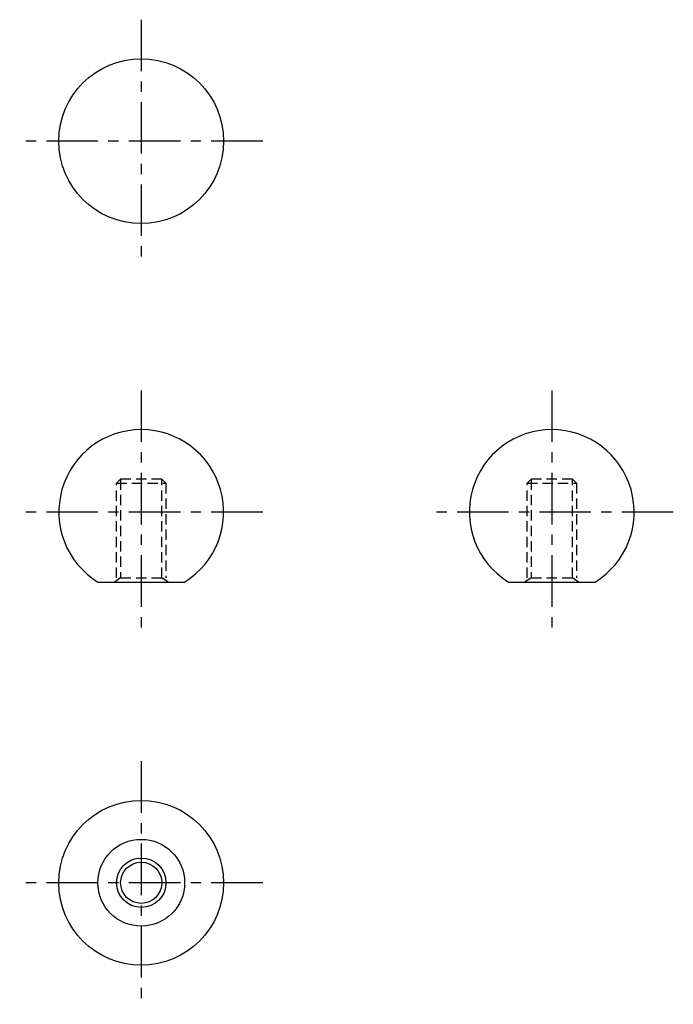
# Model space of a CAD drawing. Extents: x 160 to 319, y 10 to 250.
import ezdxf

# ---------------------------------------------------------------- set-up
doc = ezdxf.new("R2010")
doc.units = 0
doc.header["$LTSCALE"] = 10
doc.header["$MEASUREMENT"] = 0
doc.linetypes.add('CENTER', pattern=[2, 1.25, -0.25, 0.25, -0.25])
doc.linetypes.add('HIDDEN', pattern=[0.375, 0.25, -0.125])
doc.layers.get('0').update_dxf_attribs({"linetype": 'CONTINUOUS'})
for name, color, linetype in [('1', 1, 'CENTER'), ('11', 3, 'CONTINUOUS'), ('2', 7, 'HIDDEN')]:
    doc.layers.add(name, color=color, linetype=linetype)

msp = doc.modelspace()

# ---------------------------------------------------------------- linework, layer by layer
for p, q in [((179.46, 113), (200.54, 113)), ((279.11, 113), (300.19, 113))]:
    msp.add_line(p, q)
for centre, radius in [((190, 220), 20), ((190, 40), 20), ((190, 40), 10.54), ((190, 40), 5)]:
    msp.add_circle(centre, radius)
for centre in [(190, 130), (289.65, 130)]:
    msp.add_arc(centre, 20, 301.7883, 238.2117)
at = {"layer": '1'}
for p, q in [((190, 249.5), (190, 190.5)), ((219.5, 220), (160.5, 220)), ((190, 159.5), (190, 100.5)), ((289.65, 159.5), (289.65, 100.5)), ((219.5, 130), (160.5, 130)), ((319.15, 130), (260.15, 130)), ((190, 69.5), (190, 10.5)), ((219.5, 40), (160.5, 40))]:
    msp.add_line(p, q, dxfattribs=at)
at = {"layer": '11'}
msp.add_circle((190, 40), 6, dxfattribs=at)
at = {"layer": '2'}
for p, q in [((185, 138), (184, 137)), ((184, 114), (184, 137)), ((184, 137), (196, 137)), ((195, 138), (185, 138)), ((185, 137.91), (185, 114)), ((196, 137), (195, 138)), ((195, 114), (195, 137.91)), ((196, 137), (196, 114)), ((284.65, 138), (283.65, 137)), ((283.65, 137), (295.65, 137)), ((283.65, 114), (283.65, 137)), ((294.65, 138), (284.65, 138)), ((284.65, 137.91), (284.65, 114)), ((295.65, 137), (294.65, 138)), ((294.65, 114), (294.65, 137.91)), ((295.65, 137), (295.65, 114)), ((185, 114), (183.5, 113)), ((185, 114), (195, 114)), ((196.5, 113), (195, 114)), ((284.65, 114), (283.15, 113)), ((284.65, 114), (294.65, 114)), ((296.15, 113), (294.65, 114))]:
    msp.add_line(p, q, dxfattribs=at)

doc.saveas('drawing.dxf')
